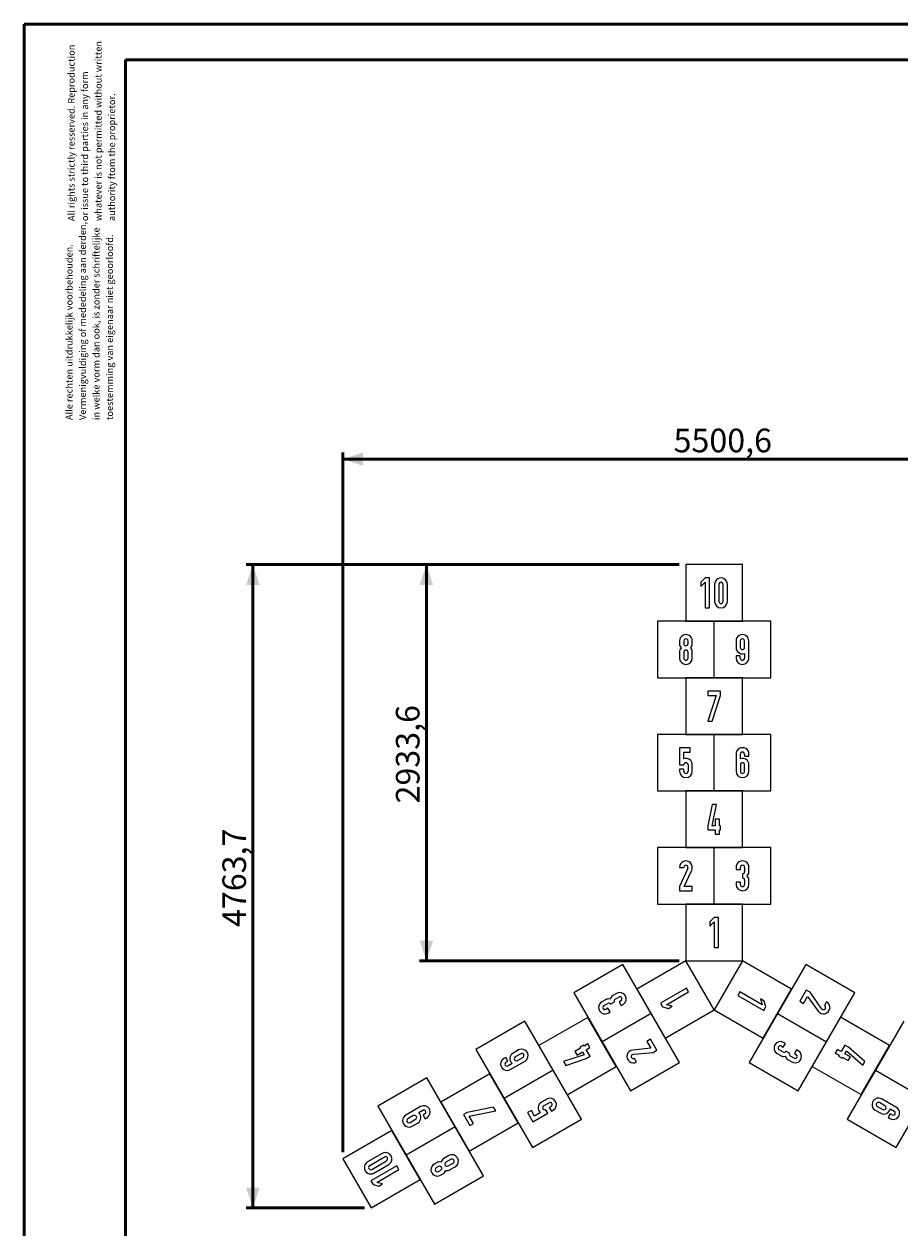
# Model space of a CAD drawing. Units: millimetres. Extents: x 0 to 210, y 0 to 297.
# Drawn here: x 0 to 130, y 119 to 297 of the extents above; entities that cross this region are included whole.
import ezdxf

# ---------------------------------------------------------------- set-up
doc = ezdxf.new("R2010")
doc.units = ezdxf.units.MM
doc.layers.add('LE_NORM', color=179, linetype='Continuous', lineweight=50)
doc.styles.add('SLDTEXTSTYLE0', font='TXT', dxfattribs={"width": 0.605})
doc.dimstyles.new('SLDDIMSTYLE0', dxfattribs={"dimtxt": 3.5, "dimasz": 3, "dimexe": 0, "dimexo": 0.0625, "dimgap": 0.875, "dimtad": 1, "dimdec": 1, "dimlfac": 50, "dimrnd": 1e-09, "dimzin": 12, "dimdsep": 46, "dimtxsty": 'SLDTEXTSTYLE0', "dimsah": 1, "dimcen": 0.09, "dimadec": 0, "dimazin": 3, "dimtfac": 1, "dimtdec": 1, "dimtofl": 0, "dimtmove": 0, "dimatfit": 3, "dimfxl": 0, "dimfrac": 2, "dimtolj": 1, "dimtzin": 12, "dimarcsym": 0})

# ---------------------------------------------------------------- blocks, each defined once
blk = doc.blocks.new('SW_NOTE_0')
at = {"color": 0, "linetype": 'Continuous', "lineweight": 0, "char_height": 1, "attachment_point": 1, "rotation": 90, "style": 'SLDTEXTSTYLE0'}
for s, insert in [('Vermenigvuldiging of mededeling aan derden,', (0.71, 0)), ('in welke vorm dan ook, is zonder schriftelijke', (2.71, 0)), ('toestemming van eigenaar niet geoorloofd.', (4.71, 0)), ('Alle rechten uitdrukkelijk voorbehouden.', (-1.29, 0))]:
    blk.add_mtext(s, dxfattribs=dict(at, insert=insert))
blk = doc.blocks.new('SW_NOTE_0_1')
at = {"color": 0, "linetype": 'Continuous', "lineweight": 0, "char_height": 1, "attachment_point": 1, "rotation": 90, "style": 'SLDTEXTSTYLE0'}
for s, insert in [('All rights strictly resserved. Reproduction', (-1.29, 0)), ('whatever is not permitted without written', (2.71, 0)), ('or issue to third parties in any form', (0.71, 0)), ('authority ftom the proprietor.', (4.71, 0))]:
    blk.add_mtext(s, dxfattribs=dict(at, insert=insert))
blk = doc.blocks.new('_D')
at = {"layer": 'LE_NORM'}
for p, q in [((97.05, 216.95), (32.91, 216.95)), ((33.9, 216.95), (33.9, 121.68)), ((50.44, 121.68), (32.91, 121.68))]:
    blk.add_line(p, q, dxfattribs=at)
for points in [[(33.9, 216.95), (32.9, 213.95), (34.9, 213.95)], [(33.9, 121.68), (34.9, 124.68), (32.9, 124.68)]]:
    blk.add_solid(points, dxfattribs=at)
at = {"layer": 'LE_NORM', "insert": (29.39, 163.28), "char_height": 3.5, "attachment_point": 1, "rotation": 90, "style": 'SLDTEXTSTYLE0'}
blk.add_mtext('4763,7', dxfattribs=at)
blk = doc.blocks.new('_D_1')
at = {"layer": 'LE_NORM'}
for p, q in [((97.05, 216.95), (58.61, 216.95)), ((59.61, 158.28), (59.6, 216.95)), ((97.06, 158.28), (58.61, 158.28))]:
    blk.add_line(p, q, dxfattribs=at)
for points in [[(59.6, 216.95), (58.6, 213.95), (60.6, 213.95)], [(59.61, 158.28), (60.61, 161.28), (58.61, 161.28)]]:
    blk.add_solid(points, dxfattribs=at)
at = {"layer": 'LE_NORM', "insert": (55.09, 181.58), "char_height": 3.5, "attachment_point": 1, "rotation": 90.0024, "style": 'SLDTEXTSTYLE0'}
blk.add_mtext('2933,6', dxfattribs=at)
blk = doc.blocks.new('_D_2')
at = {"layer": 'LE_NORM'}
for p, q in [((47.24, 129.93), (47.24, 233.57)), ((157.25, 232.58), (47.24, 232.58)), ((157.25, 129.95), (157.25, 233.57))]:
    blk.add_line(p, q, dxfattribs=at)
for points in [[(47.24, 232.58), (50.24, 231.58), (50.24, 233.58)], [(157.25, 232.58), (154.25, 233.58), (154.25, 231.58)]]:
    blk.add_solid(points, dxfattribs=at)
at = {"layer": 'LE_NORM', "insert": (96.22, 237.09), "char_height": 3.5, "attachment_point": 1, "style": 'SLDTEXTSTYLE0'}
blk.add_mtext('5500,6', dxfattribs=at)

msp = doc.modelspace()

# ---------------------------------------------------------------- linework, layer by layer
at = {"color": 7, "linetype": 'Continuous', "lineweight": 50}
for p, q in [((0.0142, 0.0171), (0.0142, 297.0171)), ((0.0142, 297.0171), (210.0142, 297.0171)), ((15.0142, 291.7171), (203.0142, 291.7171)), ((15.0142, 5.1171), (15.0142, 291.7171))]:
    msp.add_line(p, q, dxfattribs=at)
at = {"color": 7, "linetype": 'Continuous', "lineweight": 25}
for p, q in [((98.0405, 216.9515), (98.0419, 208.5697)), ((106.4232, 216.9515), (98.0405, 216.9515)), ((106.4246, 208.5697), (106.4232, 216.9515)), ((100.8983, 214.9728), (100.2687, 214.3403)), ((100.2687, 214.3403), (100.2689, 213.7078)), ((100.2689, 213.7078), (100.8984, 214.3403)), ((101.531, 214.9728), (100.8983, 214.9728)), ((100.8984, 214.3403), (100.899, 210.5484)), ((101.5317, 210.5484), (101.531, 214.9728)), ((102.3008, 214.0225), (102.3012, 211.4956)), ((102.9304, 214.0225), (102.9308, 211.4956)), ((103.5635, 211.4956), (103.5631, 214.0225)), ((104.1962, 211.4956), (104.1958, 214.0225)), ((100.899, 210.5484), (101.5317, 210.5484)), ((93.8505, 208.5697), (93.8519, 200.1879)), ((102.2332, 208.5697), (93.8505, 208.5697)), ((98.0419, 208.5697), (106.4246, 208.5697)), ((102.2346, 200.1879), (102.2332, 208.5697)), ((110.6159, 208.5697), (102.2332, 208.5697)), ((110.6173, 200.1879), (110.6159, 208.5697)), ((97.0949, 205.6407), (97.0949, 205.2489)), ((97.7245, 205.6407), (97.7245, 205.2489)), ((98.3572, 205.2489), (98.3572, 205.6407)), ((98.99, 205.2489), (98.9899, 205.6407)), ((105.4775, 205.6407), (105.4777, 204.6935)), ((106.1071, 205.6407), (106.1073, 204.6935)), ((106.74, 204.6935), (106.7398, 205.6407)), ((107.373, 203.1138), (107.3725, 205.6407)), ((97.0952, 203.987), (97.0953, 203.1138)), ((97.7247, 203.987), (97.7249, 203.1138)), ((98.3576, 203.1138), (98.3575, 203.987)), ((98.9903, 203.1138), (98.9902, 203.987)), ((105.4779, 203.4316), (105.478, 203.1138)), ((106.1075, 203.4316), (105.4779, 203.4316)), ((106.1075, 203.1138), (106.1075, 203.4316)), ((106.7401, 203.8018), (106.7403, 203.1138)), ((93.8519, 200.1879), (102.2346, 200.1879)), ((106.426, 200.1879), (98.0433, 200.1879)), ((98.0433, 200.1879), (98.0447, 191.8061)), ((102.2346, 200.1879), (110.6173, 200.1879)), ((106.4274, 191.8061), (106.426, 200.1879)), ((101.2905, 198.2061), (101.2906, 197.5798)), ((103.1794, 198.2061), (101.2905, 198.2061)), ((103.1795, 197.5799), (103.1794, 198.2061)), ((101.2906, 197.5798), (102.5529, 197.5798)), ((102.5529, 197.5798), (101.2913, 193.7879)), ((101.9147, 193.7879), (103.1795, 197.5799)), ((101.2913, 193.7879), (101.9147, 193.7879)), ((93.8533, 191.8061), (93.8547, 183.4243)), ((102.236, 191.8061), (93.8533, 191.8061)), ((98.0447, 191.8061), (106.4274, 191.8061)), ((102.2374, 183.4243), (102.236, 191.8061)), ((110.6187, 191.8061), (102.236, 191.8061)), ((110.6201, 183.4243), (110.6187, 191.8061)), ((97.0975, 189.8274), (97.0979, 187.2974)), ((98.6777, 189.8274), (97.0975, 189.8274)), ((97.7272, 189.1949), (98.6778, 189.1949)), ((97.7274, 188.1891), (97.7272, 189.1949)), ((98.6778, 189.1949), (98.6777, 189.8274)), ((97.0979, 187.2974), (97.7275, 187.2974)), ((98.3602, 187.2974), (98.3604, 186.3502)), ((98.9931, 186.3502), (98.9929, 187.2974)), ((105.4803, 188.8771), (105.4807, 186.3502)), ((106.1101, 188.1891), (106.1099, 188.8771)), ((106.1102, 187.2974), (106.1103, 186.3502)), ((106.7427, 188.8771), (106.7427, 188.5625)), ((106.7427, 188.5625), (107.3754, 188.5625)), ((106.7431, 186.3502), (106.7429, 187.2974)), ((107.3754, 188.5625), (107.3754, 188.8771)), ((107.3758, 186.3502), (107.3756, 187.2974)), ((97.098, 186.668), (97.0981, 186.3502)), ((97.7276, 186.668), (97.098, 186.668)), ((97.7277, 186.3502), (97.7276, 186.668)), ((93.8547, 183.4243), (102.2374, 183.4243)), ((98.0461, 183.4243), (98.0475, 175.0425)), ((106.4288, 183.4243), (98.0461, 183.4243)), ((102.2374, 183.4243), (110.6201, 183.4243)), ((106.4302, 175.0425), (106.4288, 183.4243)), ((101.9214, 181.4456), (101.2892, 178.2862)), ((102.5541, 181.4456), (101.9214, 181.4456)), ((101.9219, 178.2862), (102.5541, 181.4456)), ((102.3971, 179.2334), (102.3972, 178.2862)), ((103.0298, 179.2334), (102.3971, 179.2334)), ((103.0299, 178.2862), (103.0298, 179.2334)), ((101.2892, 178.2862), (101.2893, 177.6537)), ((101.2893, 177.6537), (102.3973, 177.6537)), ((102.3972, 178.2862), (101.9219, 178.2862)), ((102.3973, 177.6537), (102.3974, 177.0212)), ((102.3974, 177.0212), (103.0302, 177.0212)), ((103.1873, 178.2862), (103.0299, 178.2862)), ((103.0301, 177.6537), (103.1874, 177.6537)), ((103.0302, 177.0212), (103.0301, 177.6537)), ((103.1874, 177.6537), (103.1873, 178.2862)), ((102.2388, 175.0425), (93.8562, 175.0425)), ((93.8562, 175.0425), (93.8576, 166.6607)), ((98.0475, 175.0425), (106.4302, 175.0425)), ((102.2402, 166.6607), (102.2388, 175.0425)), ((110.6215, 175.0425), (102.2388, 175.0425)), ((110.6229, 166.6607), (110.6215, 175.0425)), ((97.1005, 172.1136), (97.7301, 172.1135)), ((98.2888, 171.8698), (97.1009, 169.2719)), ((97.8077, 169.2719), (98.9122, 171.7217)), ((98.3411, 172.0067), (98.2888, 171.8698)), ((105.4831, 172.1136), (105.4832, 171.7989)), ((105.4832, 171.7989), (106.1129, 171.7989)), ((106.1129, 171.7989), (106.1128, 172.1136)), ((106.7455, 172.1136), (106.7456, 171.4841)), ((107.3783, 171.4841), (107.3782, 172.1136)), ((105.4835, 169.9044), (105.4836, 169.5866)), ((106.1132, 169.9044), (105.4835, 169.9044)), ((106.1132, 169.5866), (106.1132, 169.9044)), ((106.4308, 171.1663), (106.431, 170.5338)), ((106.7458, 170.2192), (106.7459, 169.5866)), ((107.3786, 169.5866), (107.3785, 170.2192)), ((97.1009, 169.2719), (97.101, 168.6394)), ((97.101, 168.6394), (98.9961, 168.6394)), ((98.996, 169.2719), (97.8077, 169.2719)), ((98.9961, 168.6394), (98.996, 169.2719)), ((93.8576, 166.6607), (102.2402, 166.6607)), ((106.4316, 166.6607), (98.0489, 166.6607)), ((98.0489, 166.6607), (98.0503, 158.2789)), ((102.2402, 166.6607), (110.6229, 166.6607)), ((106.4332, 158.2793), (106.4316, 166.6607)), ((102.239, 164.6821), (101.6095, 164.0495)), ((101.6095, 164.0495), (101.6096, 163.4171)), ((101.6096, 163.4171), (102.2392, 164.0495)), ((102.8717, 164.682), (102.239, 164.6821)), ((102.2392, 164.0495), (102.2398, 160.2576)), ((102.8725, 160.2576), (102.8717, 164.682)), ((102.2398, 160.2576), (102.8725, 160.2576)), ((88.6969, 157.7174), (81.4384, 153.5259)), ((92.8876, 150.4574), (88.6969, 157.7174)), ((98.0503, 158.2789), (90.7922, 154.0874)), ((98.0503, 158.2789), (106.4332, 158.2793)), ((102.2414, 151.0189), (98.0503, 158.2789)), ((106.4332, 158.2793), (102.2427, 151.0189)), ((113.6931, 154.0902), (106.4332, 158.2793)), ((115.7885, 157.7202), (111.5978, 150.4603)), ((123.0484, 153.5311), (115.7885, 157.7202)), ((81.4384, 153.5259), (85.6291, 146.2659)), ((87.7848, 153.4448), (87.237, 153.1285)), ((90.7922, 154.0874), (94.9829, 146.8274)), ((98.117, 154.206), (94.2856, 151.9935)), ((95.1496, 151.7619), (98.4333, 153.6581)), ((98.4333, 153.6581), (98.117, 154.206)), ((106.0525, 153.6617), (105.7362, 153.1138)), ((109.3369, 151.7666), (106.0525, 153.6617)), ((109.5024, 146.8303), (113.6931, 154.0902)), ((115.8807, 153.9219), (114.9333, 152.2807)), ((116.4285, 153.6058), (115.8807, 153.9219)), ((118.0846, 151.2783), (116.4285, 153.6058)), ((118.8577, 146.2712), (123.0484, 153.5311)), ((86.1416, 152.496), (85.5965, 152.1812)), ((85.9128, 151.6332), (86.4579, 151.948)), ((86.8904, 151.8343), (87.4382, 152.1506)), ((87.5533, 152.5806), (88.1011, 152.8969)), ((88.4174, 152.349), (88.1422, 152.19)), ((88.1422, 152.19), (88.457, 151.6447)), ((88.457, 151.6447), (88.7321, 151.8036)), ((94.2856, 151.9935), (94.6018, 151.4456)), ((96.0121, 151.5328), (95.1496, 151.7619)), ((105.7362, 153.1138), (109.5684, 150.9025)), ((109.1038, 152.628), (109.3369, 151.7666)), ((109.6516, 152.3119), (109.1038, 152.628)), ((109.8847, 151.4505), (109.6516, 152.3119)), ((114.9333, 152.2807), (115.4811, 151.9646)), ((115.4811, 151.9646), (116.0752, 152.9937)), ((116.0752, 152.9937), (117.6447, 150.8124)), ((118.8898, 152.1856), (118.575, 151.6404)), ((83.5337, 149.8959), (76.2752, 145.7044)), ((87.7245, 142.6359), (83.5337, 149.8959)), ((92.8876, 150.4574), (85.6291, 146.2659)), ((86.5016, 151.2427), (86.2291, 151.0853)), ((86.8164, 150.6973), (86.5016, 151.2427)), ((86.5439, 150.54), (86.8164, 150.6973)), ((97.0783, 143.1974), (92.8876, 150.4574)), ((94.6018, 151.4456), (95.4644, 151.2166)), ((94.9829, 146.8274), (102.2414, 151.0189)), ((95.4644, 151.2166), (96.0121, 151.5328)), ((102.2427, 151.0189), (109.5024, 146.8303)), ((111.5978, 150.4603), (107.4071, 143.2003)), ((109.5684, 150.9025), (109.8847, 151.4505)), ((111.5978, 150.4603), (118.8577, 146.2712)), ((120.953, 149.9012), (116.7623, 142.6412)), ((118.177, 151.1646), (118.0846, 151.2783)), ((128.213, 145.7121), (120.953, 149.9012)), ((74.1799, 149.3344), (66.9214, 145.1429)), ((78.3706, 142.0744), (74.1799, 149.3344)), ((130.3083, 149.3421), (126.1176, 142.0821)), ((85.6291, 146.2659), (89.8198, 139.0059)), ((92.7957, 146.6585), (92.248, 146.3423)), ((92.248, 146.3423), (92.8421, 145.3132)), ((93.7431, 145.0173), (92.7957, 146.6585)), ((114.667, 139.0112), (118.8577, 146.2712)), ((66.9214, 145.1429), (71.1121, 137.8829)), ((73.2678, 145.0619), (72.4475, 144.5882)), ((73.5841, 144.5139), (72.7638, 144.0402)), ((76.2752, 145.7044), (80.466, 138.4444)), ((82.4244, 145.3295), (81.6041, 144.8558)), ((81.6041, 144.8558), (81.9204, 144.3078)), ((81.9204, 144.3078), (82.7407, 144.7815)), ((82.8934, 145.7821), (82.3457, 145.4658)), ((82.3457, 145.4658), (82.4244, 145.3295)), ((82.7407, 144.7815), (82.9783, 144.3698)), ((82.9721, 145.6458), (82.8934, 145.7821)), ((83.5198, 145.9621), (82.9721, 145.6458)), ((83.2884, 145.0978), (83.8361, 145.4141)), ((83.8423, 144.1382), (83.2884, 145.0978)), ((83.8361, 145.4141), (83.5198, 145.9621)), ((92.8421, 145.3132), (90.1682, 145.045)), ((90.2069, 144.4079), (90.3516, 144.431)), ((90.3516, 144.431), (93.1954, 144.701)), ((93.1954, 144.701), (93.7431, 145.0173)), ((111.563, 144.5473), (112.1109, 144.2312)), ((112.4272, 144.7792), (111.8793, 145.0953)), ((112.1956, 145.6432), (112.4708, 145.4844)), ((112.4708, 145.4844), (112.7856, 146.0298)), ((112.7856, 146.0298), (112.5104, 146.1886)), ((113.405, 144.5784), (112.8571, 144.8945)), ((114.4265, 145.0829), (114.1117, 144.5376)), ((114.1117, 144.5376), (114.3843, 144.3803)), ((114.6991, 144.9257), (114.4265, 145.0829)), ((120.4921, 145.1446), (120.1758, 144.5966)), ((120.1758, 144.5966), (120.7236, 144.2805)), ((121.0399, 144.8285), (120.4921, 145.1446)), ((121.5938, 145.7881), (121.0399, 144.8285)), ((121.5877, 144.5124), (121.8254, 144.9241)), ((122.4082, 144.039), (121.5877, 144.5124)), ((122.1417, 145.472), (121.5938, 145.7881)), ((121.8254, 144.9241), (124.2456, 142.797)), ((124.5619, 143.345), (122.1417, 145.472)), ((124.0222, 138.4521), (128.213, 145.7121)), ((71.352, 143.9556), (71.0795, 143.7982)), ((71.6683, 143.4076), (71.352, 143.9556)), ((71.3958, 143.2502), (71.6683, 143.4076)), ((72.3079, 143.0463), (71.7121, 142.7023)), ((72.0268, 142.157), (74.2151, 143.4206)), ((73.0801, 143.4922), (73.9004, 143.9659)), ((82.9783, 144.3698), (79.9259, 143.3379)), ((79.9259, 143.3379), (80.2423, 142.7899)), ((80.2423, 142.7899), (83.2946, 143.8219)), ((83.2946, 143.8219), (83.8423, 144.1382)), ((89.8198, 139.0059), (97.0783, 143.1974)), ((90.7346, 143.28), (90.4198, 143.8253)), ((107.4071, 143.2003), (114.667, 139.0112)), ((113.2065, 143.599), (113.7517, 143.2844)), ((114.068, 143.8324), (113.5228, 144.147)), ((120.7236, 144.2805), (120.6449, 144.1442)), ((120.6449, 144.1442), (121.1927, 143.8281)), ((121.1927, 143.8281), (121.2714, 143.9644)), ((121.2714, 143.9644), (122.0918, 143.491)), ((122.0918, 143.491), (122.4082, 144.039)), ((124.2456, 142.797), (124.5619, 143.345)), ((59.6629, 140.9514), (52.4044, 136.7599)), ((63.8536, 133.6914), (59.6629, 140.9514)), ((69.0167, 141.5129), (61.7582, 137.3214)), ((73.2074, 134.2529), (69.0167, 141.5129)), ((78.3706, 142.0744), (71.1121, 137.8829)), ((82.5613, 134.8144), (78.3706, 142.0744)), ((80.466, 138.4444), (87.7245, 142.6359)), ((116.7623, 142.6412), (124.0222, 138.4521)), ((126.1176, 142.0821), (121.9269, 134.8221)), ((126.1176, 142.0821), (133.3775, 137.8931)), ((61.7582, 137.3214), (65.9489, 130.0614)), ((71.1121, 137.8829), (75.3028, 130.623)), ((77.4585, 137.8019), (76.6382, 137.3282)), ((129.2189, 136.5475), (127.0302, 137.8105)), ((129.1868, 130.6331), (133.3775, 137.8931)), ((52.4044, 136.7599), (56.5951, 129.4999)), ((58.7508, 136.6789), (56.5625, 135.4152)), ((58.4712, 135.7868), (59.0671, 136.1309)), ((59.3834, 135.5829), (59.1082, 135.424)), ((65.64, 135.8136), (65.0976, 135.5004)), ((69.5564, 136.6139), (65.64, 135.8136)), ((65.9532, 135.271), (69.868, 136.074)), ((69.868, 136.074), (69.5564, 136.6139)), ((75.1524, 136.1067), (74.6046, 135.7904)), ((74.6046, 135.7904), (75.3946, 134.4218)), ((75.6276, 135.2834), (75.1524, 136.1067)), ((75.3946, 134.4218), (77.5856, 135.687)), ((76.4986, 135.7864), (75.6276, 135.2834)), ((76.9545, 136.7803), (77.7748, 137.2539)), ((77.5856, 135.687), (77.2708, 136.2323)), ((78.0911, 136.706), (77.8159, 136.547)), ((77.8159, 136.547), (78.1307, 136.0017)), ((78.1307, 136.0017), (78.4059, 136.1607)), ((126.0828, 136.1692), (126.9032, 135.6958)), ((126.3991, 136.7172), (127.2196, 136.2438)), ((127.5359, 136.7918), (126.7155, 137.2652)), ((128.3153, 135.6115), (127.999, 135.0636)), ((128.3082, 136.3461), (128.9041, 136.0022)), ((128.5878, 135.4543), (128.3153, 135.6115)), ((57.6991, 135.3409), (56.8788, 134.8673)), ((57.1951, 134.3193), (58.0154, 134.793)), ((57.5099, 133.774), (58.3301, 134.2477)), ((59.1082, 135.424), (59.4229, 134.8788)), ((59.4229, 134.8788), (59.6981, 135.0377)), ((65.0976, 135.5004), (66.0419, 133.8645)), ((65.9489, 130.0614), (73.2074, 134.2529)), ((66.5843, 134.1777), (65.9532, 135.271)), ((66.0419, 133.8645), (66.5843, 134.1777)), ((75.3028, 130.623), (82.5613, 134.8144)), ((121.9269, 134.8221), (129.1868, 130.6331)), ((127.999, 135.0636), (128.2715, 134.9063)), ((54.4997, 133.1299), (47.2412, 128.9385)), ((58.6904, 125.87), (54.4997, 133.1299)), ((63.8536, 133.6914), (56.5951, 129.4999)), ((68.0443, 126.4315), (63.8536, 133.6914)), ((47.2412, 128.9385), (51.4319, 121.6785)), ((53.0797, 129.7373), (50.8914, 128.4737)), ((53.396, 129.1893), (51.2077, 127.9257)), ((51.524, 127.3777), (53.7123, 128.6414)), ((56.5951, 129.4999), (60.7858, 122.24)), ((62.9414, 129.4189), (62.1853, 128.9823)), ((63.2578, 128.871), (62.5016, 128.4343)), ((55.2321, 127.9032), (51.4006, 125.6907)), ((51.8388, 126.8324), (54.0271, 128.0961)), ((52.2646, 125.459), (55.5484, 127.3552)), ((55.5484, 127.3552), (55.2321, 127.9032)), ((61.0925, 128.3512), (60.7532, 128.1553)), ((61.4088, 127.8033), (61.0695, 127.6073)), ((61.3858, 127.0593), (61.7251, 127.2553)), ((61.7005, 126.5141), (62.0399, 126.71)), ((62.8179, 127.8863), (63.5741, 128.323)), ((63.1327, 127.3411), (63.8888, 127.7777)), ((51.4006, 125.6907), (51.7169, 125.1427)), ((51.4319, 121.6785), (58.6904, 125.87)), ((51.7169, 125.1427), (52.5794, 124.9137)), ((53.1271, 125.23), (52.2646, 125.459)), ((52.5794, 124.9137), (53.1271, 125.23)), ((60.7858, 122.24), (68.0443, 126.4315))]:
    msp.add_line(p, q, dxfattribs=at)
for centre, radius, start, end in [((103.2483, 214.0253), 0.9475, 359.832801, 180.167098), ((103.2467, 214.0239), 0.3164, 359.742603, 180.256648), ((103.2487, 211.4956), 0.9475, 180.001375, 359.998524), ((103.2471, 211.4967), 0.3164, 180.207885, 359.791366), ((97.9882, 205.2267), 0.8936, 178.578502, 222.809901), ((98.0424, 205.6435), 0.9475, 359.832614, 180.167285), ((98.0408, 205.6424), 0.3164, 359.706463, 180.292788), ((98.0409, 205.2505), 0.3164, 180.293365, 359.705887), ((98.0925, 205.2313), 0.8976, 317.028881, 1.121796), ((106.425, 205.6435), 0.9475, 359.831596, 180.168303), ((106.4235, 205.6427), 0.3164, 359.643093, 180.356159), ((98.0254, 203.9984), 0.9303, 138.122896, 180.70603), ((98.0411, 203.9856), 0.3164, 0.249161, 179.750091), ((98.0664, 203.9973), 0.9238, 359.362543, 42.336734), ((106.4227, 204.692), 0.945, 179.90479, 289.625854), ((106.4236, 204.6951), 0.3164, 180.294107, 359.705145), ((98.0428, 203.1141), 0.9475, 180.019729, 359.980681), ((98.0413, 203.1154), 0.3164, 180.293365, 359.705887), ((106.4255, 203.1138), 0.9475, 180.001507, 359.99909), ((106.4239, 203.1154), 0.3164, 180.297423, 359.705447), ((106.4279, 188.8799), 0.9475, 359.832614, 180.167285), ((106.4263, 188.8786), 0.3164, 359.74209, 180.257161), ((98.0493, 187.3021), 0.9436, 359.716559, 109.947986), ((98.0439, 187.2989), 0.3164, 359.738478, 180.260774), ((106.434, 187.3049), 0.9417, 359.543291, 110.121255), ((106.4265, 187.2991), 0.3164, 359.704537, 180.294715), ((98.0456, 186.3503), 0.9475, 180.003169, 359.99724), ((98.044, 186.3518), 0.3164, 180.294406, 359.708465), ((106.4283, 186.3505), 0.9475, 180.018776, 359.981123), ((106.4267, 186.3513), 0.3164, 180.204506, 359.794746), ((98.0493, 172.1162), 0.9488, 335.430685, 180.161601), ((106.4307, 172.1163), 0.9475, 359.833754, 180.166655), ((98.0457, 172.1181), 0.3157, 339.3277, 180.834775), ((106.4291, 172.115), 0.3163, 359.737962, 180.261848), ((106.4322, 171.4798), 0.3134, 269.754147, 0.798015), ((106.4546, 171.4735), 0.9237, 317.683398, 0.659432), ((106.4311, 169.5867), 0.9475, 180.00176, 359.998138), ((106.4296, 169.5877), 0.3163, 180.202266, 359.799634), ((106.4358, 170.2238), 0.31, 359.135324, 90.893026), ((106.4547, 170.2295), 0.9238, 359.35957, 42.331743), ((88.2584, 152.6242), 0.9475, 299.996861, 119.993239), ((86.0678, 151.3592), 0.9475, 119.828855, 300.161756), ((86.0697, 151.3586), 0.3163, 119.733063, 300.256949), ((86.6125, 151.7013), 0.9237, 77.678499, 120.654532), ((86.6183, 151.6788), 0.3134, 29.749248, 120.793116), ((87.6899, 152.3233), 0.9238, 119.354671, 162.326844), ((87.7042, 152.3098), 0.31, 119.130424, 210.888127), ((88.2583, 152.6224), 0.3163, 300.197366, 119.794735), ((118.4178, 151.3625), 0.9488, 215.435585, 60.1665), ((118.4212, 151.3647), 0.3157, 219.3326, 60.839674), ((112.0367, 145.3679), 0.9475, 60.00666, 240.003038), ((72.9117, 143.7689), 0.9417, 119.538392, 230.116356), ((73.7412, 144.2411), 0.9475, 300.013877, 119.976224), ((73.7412, 144.2393), 0.3164, 300.199607, 119.789846), ((90.2579, 144.1004), 0.9488, 95.425786, 300.156701), ((112.0384, 145.3687), 0.3163, 60.207165, 239.804534), ((112.5862, 145.0453), 0.31, 239.140223, 330.897925), ((113.6757, 144.4206), 0.3134, 149.759047, 240.802914), ((114.2278, 144.1037), 0.9475, 239.838654, 60.171555), ((71.5508, 142.9762), 0.9475, 119.827715, 300.162386), ((71.5527, 142.9756), 0.3164, 119.737191, 300.252262), ((72.9205, 143.7654), 0.3164, 119.699638, 300.289815), ((90.258, 144.0964), 0.3157, 99.322801, 300.829875), ((112.5817, 145.0261), 0.9238, 239.364469, 282.336642), ((113.6591, 144.4043), 0.9237, 197.688297, 240.664331), ((114.2274, 144.1056), 0.3163, 239.742862, 60.266748), ((77.1059, 136.5086), 0.9436, 119.71166, 229.943087), ((77.9321, 136.9813), 0.9475, 299.99827, 119.992341), ((126.5568, 136.9897), 0.9475, 60.023675, 239.986022), ((126.5583, 136.9906), 0.3164, 60.209405, 239.799645), ((57.859, 135.0669), 0.945, 299.899891, 49.620955), ((59.2244, 135.8583), 0.9475, 299.996607, 119.994191), ((59.2238, 135.8561), 0.3164, 300.292524, 119.700548), ((77.1114, 136.5055), 0.3164, 119.733578, 300.255875), ((77.9315, 136.9791), 0.3164, 300.289506, 119.703566), ((127.3805, 136.5076), 0.9417, 239.54819, 350.126154), ((127.3791, 136.517), 0.3164, 239.709436, 60.299614), ((128.7476, 135.7255), 0.9475, 239.837513, 60.172184), ((128.7472, 135.7276), 0.3164, 239.74699, 60.26206), ((57.0338, 134.5932), 0.9475, 119.826697, 300.163404), ((57.0352, 134.5923), 0.3164, 119.638193, 300.35126), ((57.8558, 135.0661), 0.3164, 300.289207, 119.700246), ((51.3627, 127.6517), 0.9475, 119.827901, 300.162199), ((53.5534, 128.9167), 0.9475, 299.996475, 119.993625), ((53.5532, 128.9148), 0.3164, 300.202986, 119.786467), ((61.5564, 127.5828), 0.8976, 77.023982, 121.116897), ((62.6382, 128.1771), 0.9238, 119.357643, 162.331835), ((62.661, 128.161), 0.3164, 120.244262, 299.745191), ((63.4149, 128.5982), 0.9475, 300.01483, 119.975782), ((63.4145, 128.5962), 0.3164, 300.288466, 119.700987), ((51.3646, 127.651), 0.3164, 119.737704, 300.251749), ((61.2245, 127.3333), 0.9475, 119.827715, 300.162386), ((61.2262, 127.3325), 0.3164, 119.701564, 300.287889), ((61.5656, 127.5285), 0.3164, 300.288466, 119.700987), ((61.6125, 127.4948), 0.8936, 298.573602, 342.805002), ((62.6577, 128.141), 0.9303, 258.117996, 300.70113)]:
    msp.add_arc(centre, radius, start, end, dxfattribs=at)

# ---------------------------------------------------------------- block references
at = {"color": 7, "linetype": 'Continuous', "lineweight": 0}
for name, p in [('SW_NOTE_0_1', (7.7907, 267.8379)), ('SW_NOTE_0', (7.4777, 238.3677))]:
    msp.add_blockref(name, p, dxfattribs=at)

# ---------------------------------------------------------------- dimensions: what is measured, and where the dimension line sits
at = {"layer": 'LE_NORM'}
dim = msp.add_linear_dim(base=(47.2412, 232.5809), p1=(157.2526, 128.9559), p2=(47.2412, 128.9385), dimstyle='SLDDIMSTYLE0', dxfattribs=at)
dim.commit()
dim.dimension.update_dxf_attribs({"geometry": '_D_2', "text_midpoint": (102.2469, 232.5809), "dimtype": 160})
for base, p1, p2, angle, picture, middle in [((33.902504, 121.67848), (98.040475, 216.951482), (51.431936, 121.67848), 90, '_D', (33.902504, 169.314981)), ((59.603, 216.9499), (98.0503, 158.2789), (98.0405, 216.9515), 270.002359, '_D_1', (59.6042, 187.6135))]:
    dim = msp.add_linear_dim(base=base, p1=p1, p2=p2, angle=angle, dimstyle='SLDDIMSTYLE0', dxfattribs=at)
    dim.commit()
    dim.dimension.update_dxf_attribs({"geometry": picture, "text_midpoint": middle, "dimtype": 160})

doc.saveas('drawing.dxf')
